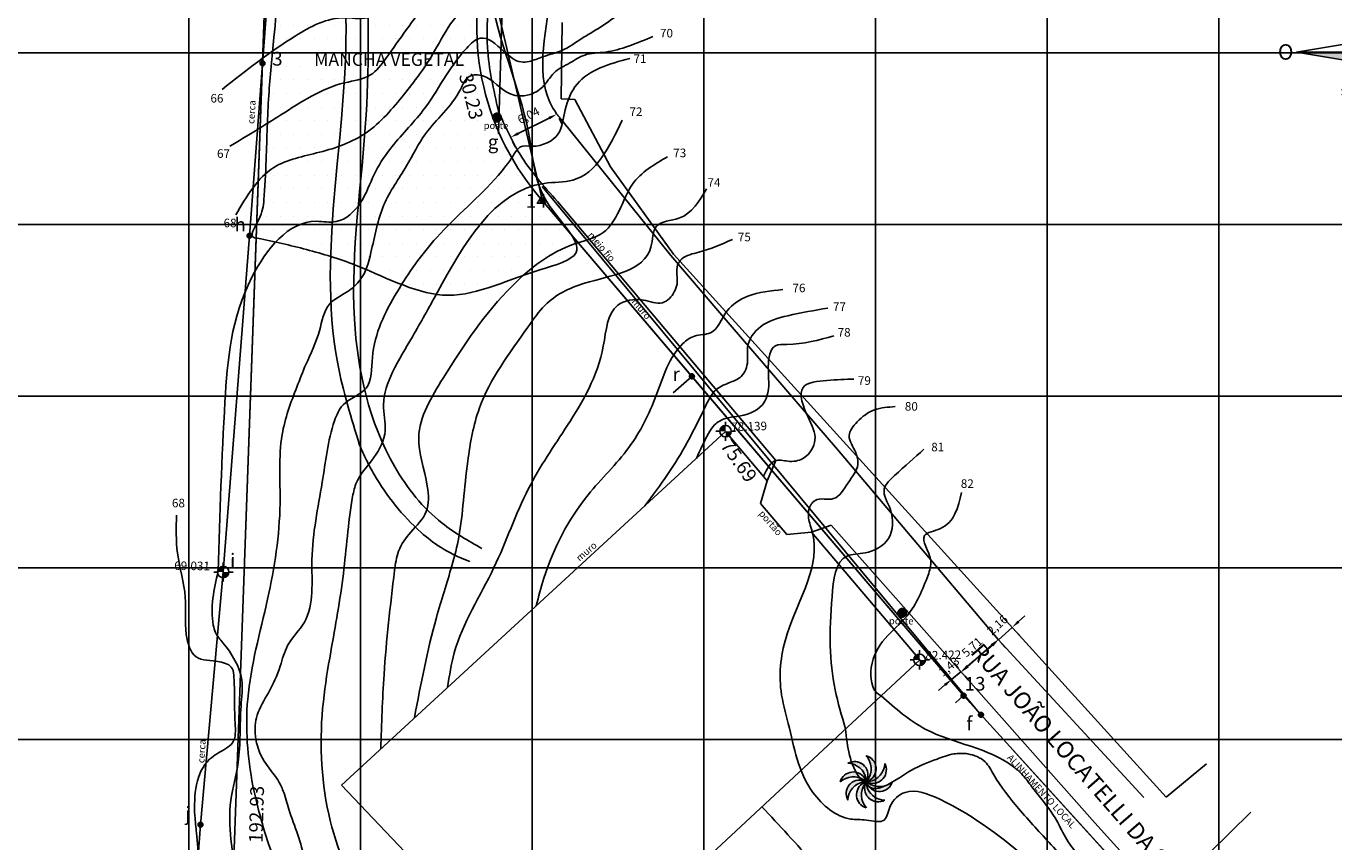
# Model space of a CAD drawing. Extents: x 179116 to 179734, y 1668174 to 1668921.
# Drawn here: x 179240 to 179393, y 1668757 to 1668852 of the extents above; entities that cross this region are included whole.
import ezdxf
from ezdxf.enums import TextEntityAlignment as Align

# ---------------------------------------------------------------- set-up
doc = ezdxf.new("R2010")
doc.units = 0
doc.header["$LTSCALE"] = 35
doc.header["$PDMODE"] = 2
doc.header["$PDSIZE"] = 1
doc.linetypes.add('DASHDOTX2', pattern=[50.8, 25.4, -12.7, 0, -12.7])
doc.linetypes.add('DASHED', pattern=[19.05, 12.7, -6.35])
doc.layers.get('0').update_dxf_attribs({"linetype": 'CONTINUOUS'})
doc.layers.get('DEFPOINTS').update_dxf_attribs({"linetype": 'CONTINUOUS'})
for name, color, linetype in [('CURVAS1', 2, 'CONTINUOUS'), ('CURVAS5', 7, 'CONTINUOUS'), ('DESENHO', 7, 'CONTINUOUS'), ('DESENHOS', 7, 'CONTINUOUS'), ('LOCAL', 7, 'CONTINUOUS'), ('MALHA', 7, 'CONTINUOUS'), ('MATRICULA', 1, 'DASHDOTX2'), ('MEIO-FIO', 7, 'DASHED'), ('MENOR', 4, 'CONTINUOUS'), ('SITUAÇÃO', 7, 'CONTINUOUS'), ('VEGETAÇÃO', 3, 'CONTINUOUS')]:
    doc.layers.add(name, color=color, linetype=linetype)
doc.styles.add('2MM', font='romans.shx', dxfattribs={"height": 1})
doc.styles.add('ARIAL', font='ARIAL.TTF')
doc.styles.add('ROMANC', font='simplex.shx')
doc.dimstyles.new('ISO-25', dxfattribs={"dimtxt": 1, "dimasz": 1, "dimexe": 1.25, "dimexo": 0.625, "dimtad": 1, "dimtxsty": 'ARIAL', "dimcen": 0, "dimaunit": 1, "dimazin": 3, "dimtfac": 1, "dimtix": 1, "dimtmove": 0, "dimatfit": 3})

# ---------------------------------------------------------------- blocks, each defined once
blk = doc.blocks.new('ROSADV')
blk.add_line((0, 47.84), (-6.77, 6.77))
for points in [[(-6.77, 6.77), (-47.84, 0), (-6.77, -6.77), (0, -47.84), (6.77, -6.77), (47.84, 0), (6.77, 6.77), (0, 47.84)], [(0, 0), (0, 47.84)], [(-16.91, 16.91), (0, 0)], [(-16.91, 16.91), (-6.16, 10.46)], [(16.91, 16.91), (0, 0)], [(6.16, 10.46), (16.91, 16.91), (10.46, 6.16)], [(0, 0), (47.84, 0), (-47.84, 0)], [(0, 0), (-16.91, -16.91)], [(0, -47.84), (0, 0)], [(0, 0), (16.91, -16.91)], [(-6.16, -10.46), (-16.91, -16.91), (-10.46, -6.16)], [(10.46, -6.16), (16.91, -16.91), (6.16, -10.46)]]:
    blk.add_lwpolyline(points)
for points in [[(-16.91, 16.91), (-10.46, 6.16), (-6.77, 6.77)], [(16.91, 16.91), (6.16, 10.46), (6.77, 6.77)]]:
    blk.add_lwpolyline(points, close=True)
for points in [[(0, 47.84), (0, 0), (-6.77, 6.77), (0, 0)], [(-6.77, 6.77), (-16.91, 16.91), (-10.46, 6.16), (-16.91, 16.91)], [(6.16, 10.46), (16.91, 16.91), (6.77, 6.77), (16.91, 16.91)], [(0, 0), (6.77, 6.77), (47.84, 0), (6.77, 6.77)], [(-47.84, 0), (0, 0), (-6.77, -6.77), (0, 0)], [(0, 0), (6.77, -6.77), (0, -47.84), (6.77, -6.77)], [(6.77, -6.77), (10.46, -6.16), (16.91, -16.91), (10.46, -6.16)], [(-6.77, -6.77), (-6.16, -10.46), (-16.91, -16.91), (-6.16, -10.46)]]:
    blk.add_solid(points)
at = {"style": 'ROMANC'}
for s, height, p in [('N', 7.74, (-4.09, 51)), ('NO', 3.871, (-25.57, 17.31)), ('NE', 3.871, (18.57, 17.11)), ('O', 7.74, (-57.14, -3.68)), ('L', 7.74, (49.77, -3.68)), ('SO', 3.871, (-25.78, -21.77)), ('SE', 3.871, (18.36, -21.36)), ('S', 7.74, (-4.09, -58.75))]:
    blk.add_text(s, height=height, dxfattribs=at).set_placement(p)
blk = doc.blocks.new('A$C02840E53')
at = {"xscale": 0.3, "yscale": 0.3, "zscale": 0.3, "rotation": 320.0586238094534}
blk.add_blockref('ROSADV', (13.21, 13.71), dxfattribs=at)
blk = doc.blocks.new('A$C45BF06FB')
at = {"layer": 'DESENHOS', "color": 5, "linetype": 'CONTINUOUS', "xscale": 0.348396, "yscale": 0.348396, "zscale": 0.348396, "rotation": 39.94525560486759}
blk.add_blockref('A$C02840E53', (5.393, -0.476), dxfattribs=at)
blk = doc.blocks.new('*D22')
at = {"layer": 'DEFPOINTS', "color": 0}
for p in [(179301.95, 1668841.48), (179296.54, 1668838.79), (179296.58, 1668838.73)]:
    blk.add_point(p, dxfattribs=at)
at = {"layer": 'MEIO-FIO', "color": 0}
for p, q in [((179301.08, 1668840.97), (179297.47, 1668839.17)), ((179302.23, 1668840.92), (179302.54, 1668840.3)), ((179296.82, 1668838.23), (179297.13, 1668837.61))]:
    blk.add_line(p, q, dxfattribs=at)
for points in [[(179301.01, 1668841.12), (179301.16, 1668840.82), (179301.98, 1668841.42)], [(179297.4, 1668839.32), (179297.55, 1668839.02), (179296.58, 1668838.73)]]:
    blk.add_solid(points, dxfattribs=at)
at = {"layer": 'MEIO-FIO', "color": 0, "insert": (179298.73, 1668841.17), "char_height": 1, "attachment_point": 5, "rotation": 26.4526, "style": 'ARIAL'}
blk.add_mtext('6,04', dxfattribs=at)
blk = doc.blocks.new('*D26')
at = {"layer": 'DEFPOINTS', "color": 0}
for p in [(179353.38, 1668780.24), (179349.1, 1668776.45), (179349.12, 1668776.43)]:
    blk.add_point(p, dxfattribs=at)
at = {"layer": 'MEIO-FIO', "color": 0}
for p, q in [((179352.65, 1668779.56), (179349.87, 1668777.1)), ((179353.8, 1668779.77), (179354.22, 1668779.29)), ((179349.52, 1668775.98), (179349.95, 1668775.5))]:
    blk.add_line(p, q, dxfattribs=at)
for points in [[(179352.54, 1668779.68), (179352.76, 1668779.43), (179353.4, 1668780.22)], [(179349.76, 1668777.22), (179349.98, 1668776.97), (179349.12, 1668776.43)]]:
    blk.add_solid(points, dxfattribs=at)
at = {"layer": 'MEIO-FIO', "color": 0, "insert": (179350.44, 1668779.25), "char_height": 1, "attachment_point": 5, "rotation": 41.5196, "style": 'ARIAL'}
blk.add_mtext('5,71', dxfattribs=at)
blk = doc.blocks.new('*D27')
at = {"layer": 'DEFPOINTS', "color": 0}
for p in [(179354.98, 1668781.69), (179355.03, 1668781.63), (179353.38, 1668780.24)]:
    blk.add_point(p, dxfattribs=at)
at = {"layer": 'MEIO-FIO', "color": 0}
for p, q in [((179355.77, 1668782.31), (179356.51, 1668782.98)), ((179353.43, 1668780.18), (179355.03, 1668781.63)), ((179355.4, 1668781.22), (179355.87, 1668780.71)), ((179352.69, 1668779.51), (179351.95, 1668778.84)), ((179353.8, 1668779.77), (179354.27, 1668779.26))]:
    blk.add_line(p, q, dxfattribs=at)
for points in [[(179355.66, 1668782.43), (179355.88, 1668782.18), (179355.03, 1668781.63)], [(179352.58, 1668779.64), (179352.8, 1668779.39), (179353.43, 1668780.18)]]:
    blk.add_solid(points, dxfattribs=at)
at = {"layer": 'MEIO-FIO', "color": 0, "insert": (179353.4, 1668781.82), "char_height": 1, "attachment_point": 5, "rotation": 42.2279, "style": 'ARIAL'}
blk.add_mtext('2,16', dxfattribs=at)
blk = doc.blocks.new('*D28')
at = {"layer": 'DEFPOINTS', "color": 0}
for p in [(179349.12, 1668776.43), (179347.97, 1668775.57), (179348.02, 1668775.52)]:
    blk.add_point(p, dxfattribs=at)
at = {"layer": 'MEIO-FIO', "color": 0}
for p, q in [((179349.84, 1668777.12), (179350.61, 1668777.76)), ((179347.62, 1668776), (179347.17, 1668776.53)), ((179349.07, 1668776.49), (179347.97, 1668775.57)), ((179348.72, 1668776.91), (179348.28, 1668777.45)), ((179347.2, 1668774.93), (179346.43, 1668774.29))]:
    blk.add_line(p, q, dxfattribs=at)
for points in [[(179349.74, 1668777.25), (179349.95, 1668777), (179349.07, 1668776.49)], [(179347.1, 1668775.06), (179347.31, 1668774.8), (179347.97, 1668775.57)]]:
    blk.add_solid(points, dxfattribs=at)
at = {"layer": 'MEIO-FIO', "color": 0, "insert": (179347.74, 1668776.97), "char_height": 1, "attachment_point": 5, "rotation": 39.7123, "style": 'ARIAL'}
blk.add_mtext('1,43', dxfattribs=at)
blk = doc.blocks.new('PALMEIRA')
h = blk.add_hatch()
h.set_pattern_fill('DOTS', color=3, scale=0.05, style=0)
h.paths.add_polyline_path([(-2, 0, -0.337947), (-0.16, 0.12, -0.135788), (-0.07, 0.19, 0.676349)])
h.paths.add_polyline_path([(-1.41, 1.41, -0.355065), (-0.02, 0.2, -0.122072), (0.08, 0.19, 0.679742)])
h.paths.add_polyline_path([(0.12, 0.16, -0.135307), (0.19, 0.07, 0.676644), (0, 2, -0.337947)])
h.paths.add_polyline_path([(0.2, 0.02, -0.025679), (0.2, 0, -0.101435), (0.18, -0.08, 0.676644), (1.41, 1.41, -0.355259)])
h.paths.add_polyline_path([(2, 0, -0.337947), (0.16, -0.12, -0.135307), (0.07, -0.19, 0.676644)])
h.paths.add_polyline_path([(0.02, -0.2, -0.127449), (-0.08, -0.18, 0.676642), (1.41, -1.41, -0.355259)])
h.paths.add_polyline_path([(-0.12, -0.16, -0.135307), (-0.19, -0.07, 0.676644), (0, -2, -0.337947)])
h.paths.add_polyline_path([(-0.2, -0.02, -0.025679), (-0.2, 0, -0.101433), (-0.18, 0.08, 0.676645), (-1.41, -1.41, -0.355259)])
blk.add_hatch(color=3).paths.add_polyline_path([(0.2, 0, 1), (-0.2, 0, 1)])
blk.add_circle((0, 0), 0.2)
for centre, radius, start, end in [((-0.91, 0.51), 1.04, 342.0619, 118.8843), ((-1.46, -0.05), 1.47, 9.8231, 88.0158), ((-1.15, 1), 1.52, 326.4253, 41.1155), ((-0.29, 1), 1.04, 297.3391, 73.6751), ((0.5, 0.91), 1.04, 252.3391, 28.675), ((-0.05, 1.46), 1.47, 279.7966, 358.0288), ((-1, -0.29), 1.04, 27.3654, 163.655), ((-1, -1.15), 1.52, 56.4253, 131.1154), ((-0.5, -0.91), 1.04, 72.3389, 208.6752), ((1, 0.29), 1.04, 207.339, 343.6751), ((0.05, -1.46), 1.47, 99.7966, 178.0288), ((0.29, -1), 1.04, 117.3391, 253.675), ((1.15, -1), 1.52, 146.4253, 221.1155), ((0.91, -0.5), 1.04, 162.3392, 298.675), ((1.46, 0.05), 1.47, 189.7966, 268.0288), ((1, 1.15), 1.52, 236.4253, 311.1155)]:
    blk.add_arc(centre, radius, start, end)

msp = doc.modelspace()

# ---------------------------------------------------------------- hatches: boundary and pattern name
at = {"layer": 'MATRICULA'}
h = msp.add_hatch(color=8, dxfattribs=at)
edge = h.paths.add_edge_path()
edge.add_arc((179267.679, 1668847.358), 0.285, 0, 360)
h = msp.add_hatch(color=8, dxfattribs=at)
edge = h.paths.add_edge_path()
edge.add_arc((179300.319, 1668831.325), 0.285, 0, 360)
h = msp.add_hatch(color=8, dxfattribs=at)
edge = h.paths.add_edge_path()
edge.add_arc((179266.171, 1668827.265), 0.285, 0, 360)
h = msp.add_hatch(color=8, dxfattribs=at)
edge = h.paths.add_edge_path()
edge.add_arc((179317.714, 1668810.882), 0.285, 0, 360)
h = msp.add_hatch(color=8, dxfattribs=at)
edge = h.paths.add_edge_path()
edge.add_arc((179349.369, 1668773.68), 0.285, 0, 360)
h = msp.add_hatch(color=8, dxfattribs=at)
edge = h.paths.add_edge_path()
edge.add_arc((179351.395, 1668771.451), 0.285, 0, 360)
h = msp.add_hatch(color=8, dxfattribs=at)
edge = h.paths.add_edge_path()
edge.add_arc((179260.449, 1668758.642), 0.285, 0, 360)
at = {"layer": 'MEIO-FIO'}
h = msp.add_hatch(color=5, dxfattribs=at)
edge = h.paths.add_edge_path()
edge.add_arc((179295.005, 1668841.038), 0.5, 0, 360)
h = msp.add_hatch(color=5, dxfattribs=at)
edge = h.paths.add_edge_path()
edge.add_arc((179342.22, 1668783.333), 0.5, 0, 360)
at = {"layer": 'VEGETAÇÃO'}
h = msp.add_hatch(dxfattribs=at)
h.set_pattern_fill('DOTS', color=256, style=0)
h.set_pattern_definition([(0, (-200.3161, 408.3277), (0.79375, 1.5875), [0, -1.5875])])
edge = h.paths.add_edge_path()
edge.add_spline(control_points=[(179266.746, 1668827.037), (179266.746, 1668827.037), (179268.661, 1668826.682), (179272.513, 1668825.771), (179279.755, 1668823.711), (179289.075, 1668818.448), (179296.818, 1668822.559), (179306.612, 1668825.092), (179299.358, 1668831.491), (179299.075, 1668841.33), (179294.648, 1668850.824), (179293.397, 1668861.189), (179295.45, 1668867.018), (179295.912, 1668871.328), (179295.142, 1668873.577), (179292.008, 1668872.802), (179288.395, 1668873.455), (179284.25, 1668872.367), (179281.047, 1668873.223), (179279.863, 1668872.097), (179279.811, 1668870.798), (179277.379, 1668870.29), (179273.949, 1668868.902), (179273.756, 1668872.552), (179271.566, 1668871.791), (179269.383, 1668872.464), (179269.415, 1668869.405), (179269.479, 1668866.251), (179269.799, 1668859.268), (179269.172, 1668851.787), (179268.292, 1668843.334), (179268.17, 1668837.181), (179267.906, 1668831.979), (179267.657, 1668829.504), (179266.057, 1668827.164), (179266.746, 1668827.037)], knot_values=[0, 0, 0, 0, 0, 5.8432838, 11.80349, 22.9361285, 34.6312308, 39.3200194, 45.9871455, 53.6563568, 70.2723414, 76.0632541, 84.5264932, 88.4116415, 88.9950898, 91.1834186, 95.7301473, 101.0288717, 103.8159127, 104.3405545, 105.752781, 107.0197322, 111.3345084, 112.9787357, 114.9294347, 116.8828977, 118.1022606, 122.4603484, 127.4575667, 138.4880076, 145.2464423, 152.7498344, 157.4103143, 159.8684002, 161.9693879, 161.9693879, 161.9693879, 161.9693879], degree=3, periodic=0)
h.paths.add_polyline_path([(179273.499, 1668846.066), (179293.464, 1668846.069), (179293.463, 1668848.319), (179273.499, 1668848.316)], flags=24)

# ---------------------------------------------------------------- linework, layer by layer
at = {"layer": 'CURVAS1', "color": 2}
for points in [[(179262.964, 1668844.31), (179271.492, 1668850.529), (179277.343, 1668852.643), (179280.211, 1668852.775), (179281.83, 1668854.703), (179289.635, 1668864.063), (179292.276, 1668866.087), (179294.985, 1668867.048), (179298.793, 1668864.67), (179300.832, 1668863.271), (179302.993, 1668863.332), (179306.34, 1668866.099), (179310.489, 1668869.967)], [(179263.858, 1668837.684), (179269.823, 1668841.341), (179277.249, 1668845.079), (179280.257, 1668845.992), (179282.056, 1668847.914), (179286.854, 1668854.533), (179290.927, 1668858.641), (179294.278, 1668859.744), (179298.895, 1668857.965), (179302.169, 1668859.829), (179306.053, 1668862.682), (179311.354, 1668865.701)], [(179264.56, 1668829.684), (179269.003, 1668835.217), (179274.336, 1668836.993), (179279.737, 1668839.247), (179284.18, 1668843.755), (179287.476, 1668848.358), (179292.524, 1668854.377), (179295.319, 1668854.31), (179297.44, 1668853.099), (179299.831, 1668854.041), (179301.211, 1668855.386), (179303.568, 1668856.564), (179307.875, 1668858.979), (179311.968, 1668861.508)], [(179262.514, 1668788.175), (179263.302, 1668807.935), (179266.44, 1668822.429), (179273.963, 1668828.946), (179276.271, 1668828.905), (179279.115, 1668831.142), (179280.689, 1668834.407), (179282.505, 1668837.309), (179286.378, 1668841.844), (179291.472, 1668849.126), (179293.045, 1668850.275), (179295.775, 1668848.772), (179297.832, 1668847.503), (179298.74, 1668847.563), (179300.314, 1668848.107), (179302.569, 1668848.841), (179304.82, 1668850.199), (179306.222, 1668851.048), (179310.851, 1668854.273)], [(179328.296, 1668820.989), (179324.224, 1668820.214), (179321.801, 1668818.47), (179319.861, 1668815.952), (179318.019, 1668815.564), (179316.662, 1668814.692), (179313.559, 1668808.686), (179310.36, 1668802.584), (179305.609, 1668797.062), (179300.471, 1668787.375), (179299.57, 1668784.151)], [(179262.514, 1668788.175), (179261.946, 1668781.882), (179262.201, 1668781.033), (179263.051, 1668779.845), (179265.26, 1668775.514), (179265.176, 1668772.457), (179264.835, 1668765.89), (179263.985, 1668761.475), (179264.75, 1668752.389), (179266.966, 1668742.416), (179271.051, 1668730.325), (179273.43, 1668720.815), (179276.922, 1668709.308), (179279.641, 1668704.978), (179288.48, 1668704.468), (179296.809, 1668702.855), (179302.928, 1668694.619), (179311.104, 1668684.977), (179323.283, 1668678.678), (179337.149, 1668676.987), (179353.737, 1668680.82), (179369.375, 1668685.66), (179378.469, 1668688.377), (179385.384, 1668689.311), (179395.753, 1668687.443), (179405.187, 1668685.151), (179421.152, 1668683.428), (179427.43, 1668682.425), (179433.039, 1668683.679), (179437.663, 1668685.94), (179440.796, 1668687.324), (179446.108, 1668689.025)]]:
    msp.add_spline(points, degree=3, dxfattribs=at)
at = {"layer": 'CURVAS1'}
for points in [[(179310.464, 1668847.917), (179304.326, 1668844.916), (179302.944, 1668841.925), (179302.132, 1668839.151), (179299.089, 1668837.69), (179297.732, 1668837.606), (179296.907, 1668836.64), (179295.118, 1668834.264), (179287.987, 1668827.066), (179283.33, 1668820.668), (179280.489, 1668813.084), (179279.762, 1668809.521), (179277.069, 1668807.558), (179276.072, 1668805.697), (179274.639, 1668798.537), (179273.435, 1668789.515), (179272.557, 1668782.25), (179270.607, 1668779.507), (179269.74, 1668777.125), (179268.367, 1668774.022), (179267.065, 1668771.405), (179266.848, 1668768.951), (179267.86, 1668766.064), (179269.444, 1668763.858), (179270.093, 1668762.562), (179270.742, 1668760.455), (179271.796, 1668757.458), (179272.607, 1668754.541), (179273.499, 1668751.786), (179276.38, 1668748.827), (179279.753, 1668741.051), (179283.125, 1668732.498), (179288.703, 1668721.612), (179297.783, 1668714.484), (179306.77, 1668711.048), (179315.201, 1668700.421), (179322.725, 1668690.572), (179335.437, 1668685.129), (179354.103, 1668687.225), (179367.489, 1668695.393), (179372.599, 1668698.252), (179384.453, 1668699.681), (179400.576, 1668695.295), (179413.163, 1668691.376), (179420.486, 1668689.885), (179424.047, 1668691.085), (179426.806, 1668692.997), (179431.168, 1668694.554), (179435.93, 1668693.931), (179445.425, 1668695.594)], [(179309.592, 1668840.724), (179303.85, 1668833.745), (179300.501, 1668833.362), (179288.051, 1668820.679), (179285.136, 1668815.485), (179282.84, 1668811.359), (179281.785, 1668807.578), (179281.971, 1668804.54), (179280.668, 1668801.44), (179278.559, 1668798.341), (179278.14, 1668796.658), (179277.096, 1668787.889), (179275.633, 1668778.773), (179274.767, 1668773.013), (179275.392, 1668759.889), (179280.24, 1668748.406), (179283.691, 1668743.192), (179288.617, 1668730.146), (179299.642, 1668721.631), (179305.917, 1668717.455), (179321.111, 1668705.815), (179326.864, 1668694.444), (179336.12, 1668688.696), (179348.627, 1668693.07), (179359.258, 1668696.443), (179371.515, 1668702.566), (179387.07, 1668702.316), (179401.578, 1668697.818), (179416.6, 1668692.324), (179419.297, 1668692.186), (179421.095, 1668693.361), (179423.377, 1668695.848), (179426.073, 1668696.746), (179430.36, 1668695.917), (179437.552, 1668695.571), (179445.366, 1668697.713)], [(179314.885, 1668836.474), (179310.798, 1668833.282), (179309.238, 1668830.164), (179307.38, 1668827.64), (179304.037, 1668826.304), (179296.755, 1668821.404), (179288.722, 1668810.684), (179285.881, 1668803.773), (179286.876, 1668798.1), (179286.759, 1668795.118), (179284.945, 1668792.72), (179283.538, 1668790.523), (179283.07, 1668788.242), (179281.841, 1668776.136), (179281.46, 1668767.481)], [(179319.425, 1668832.729), (179316.207, 1668829.314), (179313.593, 1668828.359), (179312.939, 1668825.948), (179305.196, 1668821.729), (179300.597, 1668819.168), (179298.586, 1668816.597), (179292.957, 1668807.196), (179291.598, 1668800.997), (179291.083, 1668796.37), (179290.557, 1668792.151), (179289.744, 1668788.814), (179287.938, 1668782.771), (179285.383, 1668771.091)], [(179333.551, 1668818.826), (179328.897, 1668817.95), (179325.698, 1668816.658), (179324.2, 1668814.277), (179324.2, 1668812.645), (179323.451, 1668810.876), (179322.226, 1668810.196), (179320.592, 1668809.38), (179319.242, 1668807.289), (179314.886, 1668799.456), (179312.235, 1668795.807)], [(179334.258, 1668815.598), (179328.755, 1668814.606), (179327.456, 1668814.453), (179326.616, 1668812.01), (179326.463, 1668808.574), (179325.928, 1668807.581), (179322.947, 1668806.207), (179321.648, 1668805.978), (179320.349, 1668805.214), (179319.661, 1668804.222), (179318.229, 1668801.325)], [(179336.586, 1668810.565), (179333.429, 1668810.404), (179330.678, 1668809.595), (179331.244, 1668806.118), (179332.054, 1668803.45), (179330.84, 1668801.429), (179329.136, 1668800.974), (179327.541, 1668801.086), (179326.042, 1668799.234)], [(179344.753, 1668802.386), (179341.325, 1668799.321), (179340.122, 1668797.759), (179340.843, 1668795.355), (179340.603, 1668791.99), (179337.896, 1668790.308), (179335.791, 1668789.947), (179334.047, 1668785.2), (179334.416, 1668774.35), (179335.614, 1668769.802)], [(179349.128, 1668797.347), (179346.665, 1668793.144), (179344.818, 1668792.323), (179345.536, 1668789.453), (179345.228, 1668787.71), (179342.792, 1668782.995), (179340.235, 1668780.344), (179338.619, 1668776.951), (179339.508, 1668773.801), (179339.758, 1668773.656)], [(179257.658, 1668794.71), (179257.772, 1668790.269), (179258.684, 1668785.143), (179258.798, 1668780.816), (179259.938, 1668778.196), (179262.674, 1668777.627), (179264.156, 1668776.829), (179264.354, 1668775.785), (179264.417, 1668773.581), (179264.48, 1668770.495), (179264.165, 1668768.165), (179263.408, 1668767.536), (179261.518, 1668766.276), (179259.794, 1668759.691), (179259.982, 1668757.691), (179260.482, 1668750.752), (179263.86, 1668733.988), (179269.765, 1668713.79), (179275.469, 1668704.091), (179283.476, 1668701.191), (179290.081, 1668701.291), (179300.604, 1668691.967), (179308.288, 1668681.731), (179322.055, 1668675.973), (179337.744, 1668674.854), (179353.112, 1668677.893), (179365.759, 1668681.571), (179375.204, 1668683.81), (179393.675, 1668684.438), (179413.59, 1668682.596), (179435.834, 1668677.181), (179442.48, 1668674.431), (179445.959, 1668673.19), (179446.766, 1668673.314), (179448.319, 1668673.562), (179450.182, 1668674.865), (179451.176, 1668676.293), (179455.524, 1668678.775)], [(179339.758, 1668773.656), (179344.965, 1668769.755), (179355.181, 1668765.395), (179356.428, 1668764.227), (179357.441, 1668762.904), (179359.857, 1668759.711), (179362.507, 1668755.429), (179365.39, 1668753.249), (179368.507, 1668750.914), (179372.169, 1668750.369), (179374.109, 1668751.151), (179376.183, 1668753.223), (179377.153, 1668753.976), (179380.92, 1668754.625), (179386.915, 1668755.245)], [(179335.614, 1668769.802), (179337.375, 1668763.964), (179338.841, 1668762.879), (179340.415, 1668763.259), (179343.293, 1668764.995), (179346.279, 1668766.297), (179348.233, 1668766.893), (179349.862, 1668766.893), (179351.871, 1668765.971), (179352.902, 1668764.452), (179355.786, 1668760.526), (179359.586, 1668756.295), (179363.55, 1668751.847), (179372.727, 1668744.833), (179376.993, 1668745.808), (179381.807, 1668746.843), (179390.279, 1668749.766)], [(179325.866, 1668760.734), (179331.9, 1668754.083), (179337.887, 1668748.102), (179343.631, 1668745.74), (179355.186, 1668742.285), (179367.29, 1668738.437), (179377.766, 1668733.558), (179386.717, 1668729.401), (179390.472, 1668728.704), (179393.221, 1668729.207), (179396.294, 1668729.156), (179400.505, 1668728.301), (179403.655, 1668727.412), (179405.915, 1668726.659), (179407.387, 1668726.864), (179413.391, 1668728.684)]]:
    msp.add_spline(points, degree=3, dxfattribs=at)
at = {"layer": 'CURVAS5', "color": 7}
for points in [[(179272.72, 1668812.258), (179274.307, 1668816.188), (179275.48, 1668819.291), (179277.551, 1668820.739), (179279.069, 1668822.118), (179280.311, 1668825.29), (179281.83, 1668830.875), (179284.458, 1668835.404), (179286.666, 1668839.128), (179290.738, 1668844.299), (179291.773, 1668845.816), (179293.361, 1668845.885), (179296.466, 1668843.816), (179299.182, 1668843.837), (179300.61, 1668844.921), (179301.609, 1668846.204), (179303.494, 1668847.403), (179305.235, 1668848.315), (179307.634, 1668848.658), (179310.318, 1668849.342), (179313.144, 1668850.455)], [(179272.72, 1668812.258), (179274.307, 1668816.188), (179275.48, 1668819.291), (179277.551, 1668820.739), (179279.069, 1668822.118), (179280.311, 1668825.29), (179281.83, 1668830.875), (179284.458, 1668835.404), (179286.666, 1668839.128), (179290.738, 1668844.299), (179291.773, 1668845.816), (179293.361, 1668845.885), (179296.466, 1668843.816), (179299.182, 1668843.837), (179300.61, 1668844.921), (179301.609, 1668846.204), (179303.494, 1668847.403), (179305.235, 1668848.315), (179307.634, 1668848.658), (179310.318, 1668849.342), (179313.144, 1668850.455)], [(179322.425, 1668826.822), (179318.507, 1668825.343), (179316.543, 1668824.553), (179316.053, 1668823.875), (179315.977, 1668821.613), (179315.638, 1668820.708), (179315.11, 1668819.954), (179314.28, 1668819.464), (179312.054, 1668819.766), (179309.073, 1668819.163), (179307.39, 1668814.415), (179303.212, 1668805.179), (179298.679, 1668797.809), (179294.65, 1668788.612), (179290.028, 1668778.666), (179289.243, 1668774.645)], [(179446.024, 1668691.979), (179440.096, 1668690.843), (179435.549, 1668692.06), (179432.788, 1668692.709), (179429.702, 1668690.681), (179427.834, 1668688.49), (179423.53, 1668686.786), (179409.969, 1668687.03), (179396.895, 1668688.815), (179388.612, 1668693.358), (179379.517, 1668694.981), (179373.32, 1668694.914), (179364.208, 1668687.631), (179357.404, 1668685.688), (179344.89, 1668681.318), (179337.721, 1668678.648), (179327.88, 1668680.954), (179315.365, 1668685.931), (179308.319, 1668694.429), (179307.468, 1668700.741), (179303.945, 1668706.932), (179293.739, 1668709.967), (179287.105, 1668712.596), (179277.628, 1668725.706), (179273.74, 1668741.123), (179268.758, 1668755.326), (179266.562, 1668763.186), (179265.955, 1668773.262), (179268.263, 1668784.915), (179269.721, 1668796.084), (179269.964, 1668804.095), (179271.678, 1668809.638), (179272.72, 1668812.258)]]:
    msp.add_spline(points, degree=3, dxfattribs=at)
at = {"layer": 'CURVAS5'}
msp.add_spline([(179341.402, 1668807.35), (179338.996, 1668806.97), (179336.969, 1668805.578), (179336.04, 1668803.975), (179336.8, 1668801.993), (179337.053, 1668800.6), (179335.913, 1668798.491), (179334.225, 1668796.635), (179332.071, 1668796.424), (179331.352, 1668795.353), (179331.437, 1668793.792), (179331.732, 1668792.822), (179328.817, 1668780.891), (179328.099, 1668774.226), (179328.944, 1668770.43), (179331.818, 1668762.413), (179336.202, 1668759.301), (179338.048, 1668759.185), (179340.124, 1668759.185), (179340.816, 1668760.799), (179342.547, 1668762.413), (179346.585, 1668761.606), (179357.198, 1668754.344), (179366.658, 1668745.008), (179368.965, 1668742.011), (179377.041, 1668736.363), (179384.424, 1668733.482), (179389.616, 1668732.905), (179393.307, 1668735.211), (179394.576, 1668735.902), (179397.806, 1668733.021), (179402.882, 1668730.024), (179407.151, 1668728.756), (179411.419, 1668729.909)], degree=3, dxfattribs=at)
at = {"layer": 'DESENHO'}
for p, q in [((179302.473, 1668843.22), (179302.578, 1668852.1)), ((179304.088, 1668843.143), (179302.473, 1668843.22)), ((179308.238, 1668835.303), (179304.088, 1668843.143)), ((179315.552, 1668825.128), (179308.238, 1668835.303)), ((179372.983, 1668761.852), (179315.552, 1668825.128)), ((179317.707, 1668810.875), (179315.544, 1668808.974)), ((179276.879, 1668763.264), (179321.642, 1668804.467)), ((179321.642, 1668804.467), (179326.495, 1668798.694)), ((179326.495, 1668798.694), (179325.723, 1668796.057)), ((179325.723, 1668796.057), (179328.786, 1668792.461)), ((179328.786, 1668792.461), (179331.63, 1668792.711)), ((179331.63, 1668792.711), (179344.262, 1668777.847)), ((179344.262, 1668777.847), (179301.131, 1668737.724)), ((179349.369, 1668773.681), (179348.437, 1668772.861)), ((179377.679, 1668765.727), (179372.983, 1668761.852)), ((179301.131, 1668737.724), (179276.879, 1668763.264)), ((179377.98, 1668755.343), (179382.83, 1668760.115))]:
    msp.add_line(p, q, dxfattribs=at)
at = {"layer": 'DESENHOS', "color": 7}
for p, q in [((179321.629, 1668805.153), (179321.629, 1668805.598)), ((179320.962, 1668804.485), (179320.517, 1668804.485)), ((179321.629, 1668803.818), (179321.629, 1668803.373)), ((179322.297, 1668804.485), (179322.78, 1668804.485)), ((179263.103, 1668788.751), (179263.103, 1668789.196)), ((179262.436, 1668788.083), (179261.991, 1668788.083)), ((179263.103, 1668787.416), (179263.103, 1668786.971)), ((179263.771, 1668788.083), (179264.254, 1668788.083)), ((179343.578, 1668777.85), (179343.133, 1668777.85)), ((179344.246, 1668778.518), (179344.246, 1668778.963)), ((179344.913, 1668777.85), (179345.397, 1668777.85)), ((179344.246, 1668777.183), (179344.246, 1668776.738))]:
    msp.add_line(p, q, dxfattribs=at)
at = {"layer": 'DESENHOS', "color": 7, "const_width": 0.668}
for points in [[(179321.629, 1668804.819, 0.4142136), (179321.295, 1668804.485, 0)], [(179321.963, 1668804.485, -0.4142136), (179321.629, 1668804.151, 0)], [(179263.103, 1668788.417, 0.4142136), (179262.77, 1668788.083, 0)], [(179263.437, 1668788.083, -0.4142136), (179263.103, 1668787.749, 0)], [(179344.246, 1668778.184, 0.4142136), (179343.912, 1668777.85, 0)], [(179344.58, 1668777.85, -0.4142136), (179344.246, 1668777.516, 0)]]:
    msp.add_lwpolyline(points, format="xyb", dxfattribs=at)
at = {"layer": 'DESENHOS', "color": 7}
for centre in [(179321.629, 1668804.485), (179263.103, 1668788.083), (179344.246, 1668777.85)]:
    msp.add_circle(centre, 0.668, dxfattribs=at)
at = {"layer": 'LOCAL'}
msp.add_lwpolyline([(179296.219, 1668875.431), (179269.567, 1668872.506), (179266.171, 1668827.265), (179263.074, 1668788.087), (179260.45, 1668758.647), (179257.829, 1668723.432), (179255.067, 1668651.688), (179314.129, 1668635.786), (179360.019, 1668643.276), (179378.451, 1668659.187), (179442.177, 1668671.566), (179349.37, 1668773.68), (179317.707, 1668810.875), (179300.319, 1668831.325), (179293.69, 1668859.579), (179296.358, 1668874.462), (179296.219, 1668875.431)], dxfattribs=at)
at = {"layer": 'MALHA', "color": 2}
for p, q in [((179259.109, 1668618.974), (179259.109, 1668908.07)), ((179279.109, 1668618.974), (179279.109, 1668908.07)), ((179299.109, 1668618.974), (179299.109, 1668908.07)), ((179319.109, 1668618.974), (179319.109, 1668908.07)), ((179339.109, 1668618.974), (179339.109, 1668908.07)), ((179359.109, 1668618.974), (179359.109, 1668908.07)), ((179379.109, 1668618.974), (179379.109, 1668908.07)), ((179222.863, 1668848.556), (179462.265, 1668848.556)), ((179222.863, 1668828.556), (179462.265, 1668828.556)), ((179222.863, 1668808.556), (179462.265, 1668808.556)), ((179222.863, 1668788.556), (179462.265, 1668788.556)), ((179222.863, 1668768.556), (179462.265, 1668768.556))]:
    msp.add_line(p, q, dxfattribs=at)
at = {"layer": 'MATRICULA', "ltscale": 0.09}
msp.add_lwpolyline([(179296.219, 1668875.431), (179268.584, 1668872.414), (179261.497, 1668676.072), (179260.72, 1668654.556), (179265.46, 1668654.55), (179311.888, 1668631.131), (179393.079, 1668665.073), (179441.79, 1668671.992), (179408.833, 1668708.253), (179351.395, 1668771.451), (179295.169, 1668839.146), (179296.219, 1668875.431)], dxfattribs=at)
at = {"layer": 'MATRICULA'}
for centre in [(179267.679, 1668847.358), (179300.319, 1668831.325), (179266.171, 1668827.265), (179317.714, 1668810.882), (179349.369, 1668773.68), (179351.395, 1668771.451), (179260.449, 1668758.642)]:
    msp.add_circle(centre, 0.285, dxfattribs=at)
at = {"layer": 'MEIO-FIO', "ltscale": 0.2}
for p, q in [((179315.252, 1668824.956), (179302.546, 1668840.74)), ((179315.252, 1668824.956), (179320.964, 1668818.266)), ((179353.383, 1668780.236), (179370.365, 1668761.826))]:
    msp.add_line(p, q, dxfattribs=at)
at = {"layer": 'MEIO-FIO', "linetype": 'DASHED', "ltscale": 0.2}
for points in [[(179326.495, 1668798.694), (179327.498, 1668801.081), (179302.043, 1668831.26)], [(179331.63, 1668792.711), (179333.955, 1668793.56), (179364.656, 1668758.883), (179372.116, 1668750.63), (179392.943, 1668727.736), (179407.267, 1668712.151), (179420.148, 1668698.042), (179447.052, 1668668.271)]]:
    msp.add_lwpolyline(points, dxfattribs=at)
at = {"layer": 'MEIO-FIO', "ltscale": 0.2}
msp.add_lwpolyline([(179353.383, 1668780.236), (179334.666, 1668802.342), (179320.964, 1668818.266)], dxfattribs=at)
at = {"layer": 'MEIO-FIO'}
for centre in [(179295.005, 1668841.038), (179342.22, 1668783.333)]:
    msp.add_circle(centre, 0.5, dxfattribs=at)
at = {"layer": 'MEIO-FIO', "linetype": 'DASHED', "ltscale": 0.2}
for points in [[(179297.584, 1668874.147), (179294.904, 1668859.632), (179293.888, 1668849.182), (179295.17, 1668841.791)], [(179279.785, 1668860.883), (179279.751, 1668841.341), (179278.392, 1668817.534), (179283.096, 1668800.329), (179288.603, 1668793.775), (179293.247, 1668790.825)], [(179277.163, 1668857.444), (179277.363, 1668853.959), (179276.442, 1668812.352), (179278.99, 1668802.875)], [(179295.17, 1668841.791), (179297.648, 1668836.788), (179302.043, 1668831.26)]]:
    msp.add_spline(points, degree=3, dxfattribs=at)
at = {"layer": 'MEIO-FIO', "ltscale": 0.2}
msp.add_spline([(179303.349, 1668870.758), (179301.135, 1668854.225), (179301.948, 1668841.483), (179302.546, 1668840.74)], degree=3, dxfattribs=at)
at = {"layer": 'MEIO-FIO', "linetype": 'DASHED', "ltscale": 0.2}
msp.add_open_spline([(179278.99, 1668802.875), (179279.488, 1668801.697), (179281.33, 1668797.969), (179285.146, 1668793.167), (179289.1, 1668790.361), (179291.825, 1668789.294)], degree=3, knots=[57.412863, 57.412863, 57.412863, 57.412863, 61.2243496, 69.7851623, 75.2868546, 75.2868546, 75.2868546, 75.2868546], dxfattribs=at)
at = {"layer": 'MENOR'}
msp.add_lwpolyline([(179296.175, 1668873.941), (179274.221, 1668873.017), (179269.559, 1668872.505), (179267.679, 1668847.358), (179260.72, 1668654.556), (179265.46, 1668654.55), (179289.528, 1668642.41), (179314.129, 1668635.786), (179328.719, 1668638.168), (179378.451, 1668659.187), (179393.079, 1668665.073), (179440.779, 1668671.849), (179441.789, 1668671.992), (179349.369, 1668773.681), (179300.319, 1668831.325, -0.2516654), (179293.69, 1668859.579), (179296.158, 1668873.35), (179296.175, 1668873.941)], format="xyb", dxfattribs=at)
at = {"layer": 'VEGETAÇÃO', "start_tangent": (0.9832742, -0.1821312), "end_tangent": (0.9832742, -0.1821312)}
msp.add_spline([(179266.746, 1668827.037), (179272.444, 1668825.743), (179278.138, 1668823.982), (179288.663, 1668820.355), (179299.987, 1668823.276), (179304.211, 1668825.313), (179300.894, 1668831.097), (179298.822, 1668838.481), (179294.369, 1668854.489), (179293.867, 1668860.258), (179295.518, 1668868.558), (179295.518, 1668872.444), (179295.289, 1668872.98), (179293.109, 1668873.166), (179288.562, 1668873.119), (179283.274, 1668872.795), (179280.49, 1668872.656), (179280.119, 1668872.285), (179279.562, 1668870.987), (179278.402, 1668870.477), (179274.088, 1668870.431), (179273.485, 1668871.96), (179271.536, 1668872.053), (179269.588, 1668871.914), (179269.402, 1668870.709), (179269.495, 1668866.352), (179269.637, 1668861.357), (179269.005, 1668850.344), (179268.409, 1668843.612), (179268.098, 1668836.115), (179267.839, 1668831.462), (179267.218, 1668829.084), (179266.746, 1668827.037)], degree=3, dxfattribs=at)

# ---------------------------------------------------------------- block references
at = {"layer": 'DESENHOS', "color": 7, "linetype": 'CONTINUOUS', "xscale": 2.226509337654461, "yscale": 2.226509337519532, "zscale": 2.22650933765477, "rotation": 0.1079508981415491}
msp.add_blockref('A$C45BF06FB', (179386.278, 1668834.956), dxfattribs=at)
at = {"layer": 'DESENHOS', "color": 7, "linetype": 'CONTINUOUS', "xscale": 1.519759008726793, "yscale": 1.519759009358662, "zscale": 1.519759008785768}
msp.add_blockref('PALMEIRA', (179338.033, 1668763.652), dxfattribs=at)

# ---------------------------------------------------------------- texts
at = {"layer": 'CURVAS1', "color": 0, "style": '2MM'}
for s, p in [('71', (179311.669, 1668847.381)), ('66', (179262.368, 1668842.779)), ('72', (179311.196, 1668841.206)), ('67', (179263.133, 1668836.335)), ('73', (179316.296, 1668836.414)), ('74', (179320.288, 1668832.969)), ('68', (179263.899, 1668828.252)), ('76', (179330.188, 1668820.678)), ('77', (179334.906, 1668818.503)), ('78', (179335.45, 1668815.512)), ('79', (179337.809, 1668809.892)), ('81', (179346.359, 1668802.145)), ('82', (179349.806, 1668797.885)), ('68', (179257.882, 1668795.622))]:
    msp.add_text(s, height=1, rotation=0.00963, dxfattribs=at).set_placement(p, align=Align.CENTER)
at = {"layer": 'CURVAS5', "style": '2MM'}
for s, p in [('70', (179314.75, 1668850.359)), ('75', (179323.823, 1668826.614)), ('80', (179343.284, 1668806.884))]:
    msp.add_text(s, height=1, rotation=0.00963, dxfattribs=at).set_placement(p, align=Align.CENTER)
at = {"layer": 'DESENHOS', "style": '2MM'}
for s, height, rotation, p in [('cerca', 0.8, 86.497, (179266.718, 1668840.269)), ('poste', 0.8, 359.45367, (179293.453, 1668839.704)), ('meio fio', 0.8, 310.73742, (179305.549, 1668827.296)), ('muro', 0.8, 310.73742, (179310.617, 1668819.518)), ('78.139', 1, 1.75316, (179322.317, 1668804.487)), ('portão', 0.8, 310.73742, (179325.46, 1668794.851)), ('muro', 0.8, 40.73742, (179304.63, 1668789.277)), ('69.031', 1, 359.45367, (179257.386, 1668788.323)), ('poste', 0.8, 359.45367, (179340.667, 1668781.999)), ('82.422', 1, 1.33144, (179344.937, 1668777.862)), ('cerca', 0.8, 86.497, (179260.898, 1668765.801)), ('ALINHAMENTO LOCAL', 0.8, 312.47825, (179354.378, 1668766.401))]:
    msp.add_text(s, height=height, rotation=rotation, dxfattribs=at).set_placement(p)
at = {"layer": 'DESENHOS', "color": 7, "char_height": 1.6, "width": 53.838, "attachment_point": 1}
for s, insert, rotation in [('{\\fTimes New Roman|b0|i0|c0|p18;\\C4;3}', (179268.812, 1668848.683), 359.90028), ('{\\fTimes New Roman|b0|i0|c0|p18;\\C4;30.23}', (179292.114, 1668846.343), 283.8698), ('{\\fTimes New Roman|b0|i0|c0|p18;\\C4;g}', (179293.927, 1668839), 359.90028), ('{\\fTimes New Roman|b0|i0|c0|p18;\\C4;14}', (179298.363, 1668832.14), 359.90028), ('{\\fTimes New Roman|b0|i0|c0|p18;\\C4;h}', (179264.411, 1668829.359), 359.90028), ('{\\fTimes New Roman|b0|i0|c0|p18;\\C4;r}', (179315.464, 1668811.943), 359.90028), ('{\\fTimes New Roman|b0|i0|c0|p18;\\C4;75.69}', (179322.258, 1668803.719), 305.44094), ('{\\fTimes New Roman|b0|i0|c0|p18;\\C4;i}', (179263.903, 1668790.238), 359.90028), ('{\\fTimes New Roman|b0|i0|c0|p18;\\C4;13}', (179349.495, 1668775.872), 359.90028), ('{\\fTimes New Roman|b0|i0|c0|p18;\\C4;f}', (179349.695, 1668771.237), 359.90028), ('{\\fTimes New Roman|b0|i0|c0|p18;\\C4;192.93}', (179266.084, 1668756.545), 88.4505), ('{\\fTimes New Roman|b0|i0|c0|p18;\\C4;j}', (179258.69, 1668760.736), 359.90028)]:
    msp.add_mtext(s, dxfattribs=dict(at, insert=insert, rotation=rotation))
at = {"layer": 'SITUAÇÃO', "color": 1, "style": '2MM'}
msp.add_text('MANCHA VEGETAL', height=1.5, rotation=0.00963, dxfattribs=at).set_placement((179282.429, 1668847.053), align=Align.CENTER)
at = {"layer": 'SITUAÇÃO', "color": 4, "style": '2MM'}
msp.add_text('RUA JOÃO LOCATELLI DA SILVA', height=1.95, rotation=311.12287, dxfattribs=at).set_placement((179362.754, 1668764.159), align=Align.CENTER)

# ---------------------------------------------------------------- dimensions: what is measured, and where the dimension line sits
at = {"layer": 'MEIO-FIO'}
for p1, p2, distance, picture, middle in [((179301.948, 1668841.483), (179296.543, 1668838.794), 0.073, '*D22', (179298.732, 1668841.171)), ((179353.383, 1668780.236), (179354.981, 1668781.687), -0.07, '*D27', (179353.405, 1668781.817)), ((179353.383, 1668780.236), (179349.105, 1668776.449), 0.02, '*D26', (179350.444, 1668779.246)), ((179349.118, 1668776.434), (179348.016, 1668775.519), -0.067, '*D28', (179347.741, 1668776.971))]:
    dim = msp.add_aligned_dim(p1=p1, p2=p2, distance=distance, dimstyle='ISO-25', dxfattribs=at)
    dim.commit()
    dim.dimension.update_dxf_attribs({"geometry": picture, "text_midpoint": middle})

doc.saveas('drawing.dxf')
